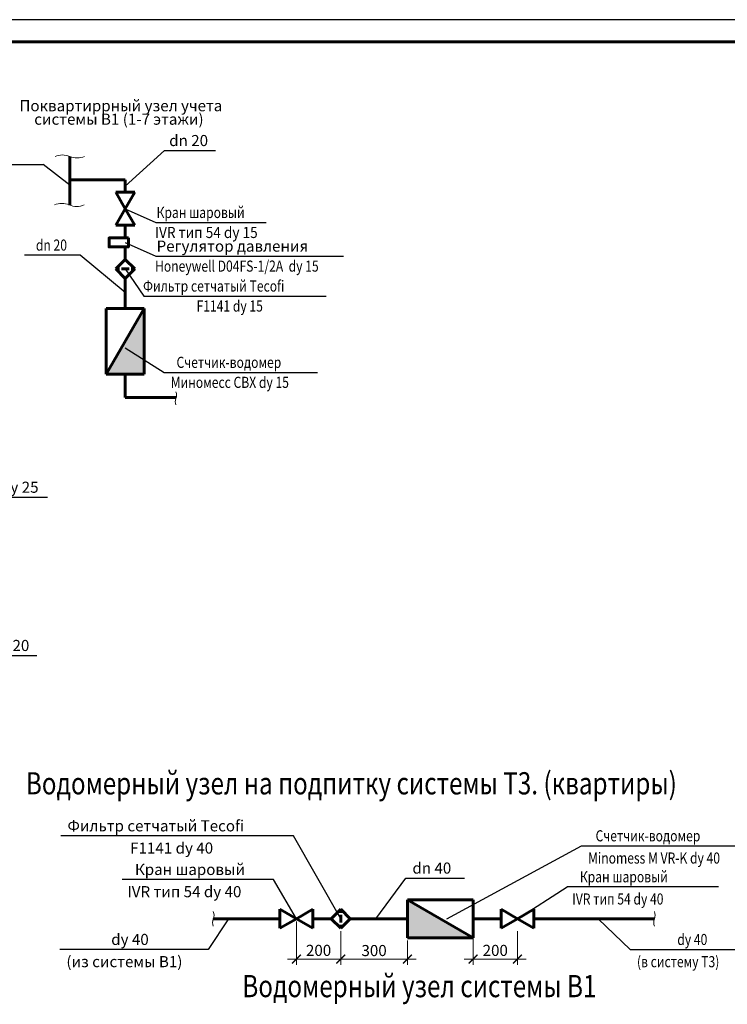
# Model space of a CAD drawing. Units: millimetres. Extents: x 15010 to 2242860, y -1056057 to 28715.
# Drawn here: x 205684 to 221605, y -569975 to -547822 of the extents above; entities that cross this region are included whole.
import ezdxf

# ---------------------------------------------------------------- set-up
doc = ezdxf.new("R2010")
doc.units = ezdxf.units.MM
doc.header["$LTSCALE"] = 1000
doc.layers.get('0').update_dxf_attribs({"linetype": 'CONTINUOUS'})
for name, color, linetype, lineweight in [('shtamp', 7, 'CONTINUOUS', 25), ('ВК-В1', 5, 'CONTINUOUS', 60), ('ВК-выноски', 250, 'CONTINUOUS', 20)]:
    doc.layers.add(name, color=color, linetype=linetype, lineweight=lineweight)
doc.styles.add('GOST 2.304', font='CS_Gost2304.shx', dxfattribs={"width": 0.85})

# ---------------------------------------------------------------- blocks, each defined once
blk = doc.blocks.new('_ArchTick')
at = {"color": 0, "const_width": 0.15}
blk.add_lwpolyline([(-0.5, -0.5), (0.5, 0.5)], dxfattribs=at)

msp = doc.modelspace()

# ---------------------------------------------------------------- hatches: boundary and pattern name
at = {"layer": 'ВК-В1', "ltscale": 100}
msp.add_hatch(color=256, dxfattribs=at).paths.add_polyline_path([(208485.3812, -554318.8808), (207632.7571, -555795.6691), (208485.3812, -555795.6691)])
at = {"layer": 'ВК-В1', "ltscale": 0.0004096}
msp.add_hatch(color=256, dxfattribs=at).paths.add_polyline_path([(215885.2179, -568477.6605), (214408.4296, -567625.0364), (214408.4296, -568477.6605)])

# ---------------------------------------------------------------- linework, layer by layer
at = {"linetype": 'Continuous', "lineweight": 25, "ltscale": 100, "extrusion": (0, 1, 0)}
msp.add_line((224389.8549, -547821.7761), (164989.8549, -547821.7761), dxfattribs=at)
at = {"linetype": 'Continuous', "lineweight": 60, "ltscale": 100, "extrusion": (0, 1, 0)}
msp.add_line((223889.8549, -548321.7761), (166989.8549, -548321.7761), dxfattribs=at)
at = {"layer": 'shtamp'}
msp.add_line((224389.8549, -547821.7761), (164989.8549, -547821.7761), dxfattribs=at)
at = {"layer": 'ВК-В1', "ltscale": 100}
for p, q in [((206809.9617, -551993.6233, -12401.2245), (206809.9617, -550898.2538, -12401.2245)), ((208059.9617, -551424.0633, -12401.2245), (206809.9617, -551424.0633, -12401.2245)), ((208059.9617, -551424.0633, -12401.2245), (208059.9617, -551704.6684, -12401.2245)), ((208059.9617, -552073.8654, -12401.2245), (207846.8057, -551704.6684, -12401.2245)), ((207846.8057, -551704.6684, -12401.2245), (208273.1177, -551704.6684, -12401.2245)), ((208273.1177, -551704.6684, -12401.2245), (208059.9617, -552073.8654, -12401.2245)), ((208059.9617, -552073.8654, -12401.2245), (207846.8057, -552443.0625, -12401.2245)), ((208273.1177, -552443.0625, -12401.2245), (208059.9617, -552073.8654, -12401.2245)), ((207846.8057, -552443.0625, -12401.2245), (208273.1177, -552443.0625, -12401.2245)), ((208059.9617, -552443.0625, -12401.2245), (208059.9617, -552730.1555, -12401.2245)), ((208059.9617, -552932.554, -12401.2245), (208059.9617, -553216.5544, -12401.2245)), ((208059.9617, -553216.5544, -12401.2245), (207846.8057, -553429.7104, -12401.2245)), ((208273.1177, -553429.7104, -12401.2245), (208059.9617, -553216.5544, -12401.2245)), ((207846.8057, -553429.7104, -12401.2245), (207926.3007, -553429.7104, -12401.2245)), ((207846.8057, -553429.7104, -12401.2245), (208059.9617, -553642.8665, -12401.2245)), ((207972.8274, -553429.7104, -12401.2245), (208146.9184, -553429.7104, -12401.2245)), ((208059.9617, -553642.8665, -12401.2245), (208273.1177, -553429.7104, -12401.2245)), ((208193.4451, -553429.7104, -12401.2245), (208273.1177, -553429.7104, -12401.2245)), ((208059.9617, -553642.8665, -12401.2245), (208059.0691, -554318.8808, -12401.2245)), ((208485.3812, -554318.8808, -12401.2245), (207632.7571, -554318.8808, -12401.2245)), ((207632.7571, -555795.6691, -12401.2245), (208485.3812, -554318.8808, -12401.2245)), ((207632.7571, -555795.6691, -12401.2245), (207632.7571, -554318.8808, -12401.2245)), ((208485.3812, -555795.6691, -12401.2245), (208485.3812, -554318.8808, -12401.2245)), ((208485.3812, -555795.6691, -12401.2245), (207632.7571, -555795.6691, -12401.2245)), ((208059.0691, -555795.6691), (208059.0691, -556320.6738)), ((208059.0691, -556320.6738), (209207.2899, -556320.6738)), ((211540.5979, -568263.6119), (211540.5979, -567837.2999)), ((211540.5979, -567837.2999), (211909.795, -568050.4559)), ((212278.992, -567837.2999), (211909.795, -568050.4559)), ((212278.992, -568263.6119), (212278.992, -567837.2999)), ((212907.5331, -567837.2999), (212694.377, -568050.4559)), ((212907.5331, -567916.9725), (212907.5331, -567837.2999)), ((213120.6891, -568050.4559), (212907.5331, -567837.2999)), ((212907.5331, -568137.5902), (212907.5331, -567963.4992)), ((216514.9671, -568264.5045, 12401.2245), (216514.9671, -567838.1924, 12401.2245)), ((216514.9671, -567838.1924, 12401.2245), (216884.1642, -568051.3485, 12401.2245)), ((217253.3613, -567838.1924, 12401.2245), (216884.1642, -568051.3485, 12401.2245)), ((217253.3613, -568264.5045, 12401.2245), (217253.3613, -567838.1924, 12401.2245)), ((210042.2141, -568050.4559), (211540.5979, -568050.4559)), ((211909.795, -568050.4559), (211540.5979, -568263.6119)), ((211909.795, -568050.4559), (212278.992, -568263.6119)), ((212278.992, -568050.4559), (212694.377, -568050.4559)), ((212694.377, -568050.4559), (212907.5331, -568263.6119)), ((212907.5331, -568263.6119), (213120.6891, -568050.4559)), ((212907.5331, -568263.6119), (212907.5331, -568184.1169)), ((213120.6891, -568050.4559), (214408.4296, -568051.3485)), ((215885.2179, -568051.3485, 12401.2245), (216513.6121, -568051.3485, 12401.2245)), ((216884.1642, -568051.3485, 12401.2245), (216514.9671, -568264.5045, 12401.2245)), ((216884.1642, -568051.3485, 12401.2245), (217253.3613, -568264.5045, 12401.2245)), ((217253.3613, -568051.3485), (219967.7021, -568051.3485))]:
    msp.add_line(p, q, dxfattribs=at)
at = {"layer": 'ВК-В1', "ltscale": 0.0004096}
for p, q in [((214408.4296, -568477.6605), (214408.4296, -567625.0364)), ((214408.4296, -567625.0364), (215885.2179, -568477.6605)), ((214408.4296, -567625.0364), (215885.2179, -567625.0364)), ((215885.2179, -568477.6605), (215885.2179, -567625.0364)), ((214408.4296, -568477.6605), (215885.2179, -568477.6605))]:
    msp.add_line(p, q, dxfattribs=at)
at = {"layer": 'ВК-В1', "ltscale": 100, "elevation": -12401.2245}
msp.add_lwpolyline([(208129.6326, -552730.1555), (207694.4489, -552730.1555), (207694.4489, -552932.554), (208129.6326, -552932.554)], close=True, dxfattribs=at)
at = {"layer": 'ВК-выноски', "lineweight": 25, "ltscale": 100}
for p, q in [((208059.9617, -551564.3658, -12401.2245), (208940.107, -550766.4914, -12401.2245)), ((208940.107, -550766.4914, -12401.2245), (210090.107, -550766.4914, -12401.2245)), ((204788.8619, -551077.8925), (206213.8619, -551077.8925)), ((206809.9617, -551544.508, -12401.2245), (206213.8619, -551077.8925)), ((208060.7655, -552074.3295, -12401.2245), (208743.7373, -552384.2584, -12401.2245)), ((208743.7373, -552384.2584, -12401.2245), (211232.6464, -552384.2584, -12401.2245)), ((208060.7655, -552831.3548, -12401.2245), (208743.7373, -553141.2837, -12401.2245)), ((207048.459, -553118.2483, -12401.2245), (205795.959, -553118.2483, -12401.2245)), ((208059.5598, -553961.905, -12401.2245), (207048.459, -553118.2483, -12401.2245)), ((208743.7373, -553141.2837, -12401.2245), (212967.326, -553141.2837, -12401.2245)), ((208059.8729, -553429.7104, -12401.2245), (208478.2734, -554039.5649, -12401.2245)), ((208478.2734, -554039.5649, -12401.2245), (212579.0989, -554039.5649, -12401.2245)), ((208059.8729, -555205.8271, -12401.2245), (208931.4896, -555756.4477, -12401.2245)), ((208931.4896, -555756.4477, -12401.2245), (212387.7396, -555756.4477, -12401.2245)), ((205156.4715, -558566.1636), (206306.4715, -558566.1636)), ((204918.8369, -562126.6584), (206068.8369, -562126.6584)), ((211841.8649, -566184.8361), (206609.8845, -566184.8361)), ((212907.5331, -568050.5447), (211841.8649, -566184.8361)), ((211395.7839, -567166.1287), (207988.2827, -567166.1287)), ((211910.259, -568049.6521), (211395.7839, -567166.1287)), ((213698.7108, -568051.3485), (214370.4923, -567135.2812)), ((214370.4923, -567135.2812), (215690.4923, -567135.2812)), ((216885.5563, -568050.5447), (217998.5069, -567330.6907)), ((221406.0081, -567330.6907), (217998.5069, -567330.6907)), ((210384.9138, -568050.4559), (209922.1186, -568740.2039)), ((218700.2616, -568051.3485), (219422.8467, -568741.0965)), ((209922.1186, -568740.2039), (206584.6186, -568740.2039)), ((219422.8467, -568741.0965), (222557.8467, -568741.0965))]:
    msp.add_line(p, q, dxfattribs=at)
at = {"layer": 'ВК-выноски', "lineweight": 25, "ltscale": 100, "extrusion": (-0.476636, 0.879101, 0)}
msp.add_line((215295.376, -568050.5447), (218322.7591, -566409.1394), dxfattribs=at)
at = {"layer": 'ВК-выноски', "lineweight": 25, "ltscale": 100, "extrusion": (0, 1, 0)}
msp.add_line((218322.7591, -566409.1394), (223080.6845, -566409.1394), dxfattribs=at)
at = {"layer": 'ВК-выноски'}
for p, q in [((211909.795, -568112.9559), (211909.795, -569084.1343)), ((215885.2179, -568113.8485), (215885.2179, -569084.9381)), ((212907.4443, -568326.9157), (212907.4443, -569084.0455)), ((212907.4443, -568326.9157), (212907.4443, -569084.0455)), ((212907.5331, -568326.1119), (212907.5331, -569084.1343)), ((212907.5331, -568326.1119), (212907.5331, -569084.0455)), ((216882.8091, -568327.0045), (216882.8091, -569084.9381)), ((216882.8091, -568327.0045), (216882.8091, -569084.9381)), ((214408.4296, -568540.1605), (214408.4296, -569084.0455)), ((211709.795, -568959.1343), (213107.5331, -568959.1343)), ((212707.4443, -568959.0455), (214608.4296, -568959.0455)), ((215685.2179, -568959.9381), (217082.8091, -568959.9381))]:
    msp.add_line(p, q, dxfattribs=at)
at = {"layer": 'ВК-выноски', "color": 7, "linetype": 'Continuous', "ltscale": 100}
for points, elevation in [([(206479.6407, -550898.8869, -0.2), (206811.4894, -550898.8869, 0.2), (207143.3382, -550898.8869)], -12401.2245), ([(207135.9643, -551989.7824, -0.2), (206800.4286, -551989.7824, 0.2), (206464.8929, -551989.7824)], -12401.2245), ([(209199.4419, -556197.8354, -0.2), (209199.4419, -556343.5123, 0.2), (209199.4419, -556489.1892)], -12401.2245), ([(219965.9047, -567890.5644, -0.2), (219965.9045, -568055.8021, 0.2), (219965.9044, -568221.0399)], 12401.2245)]:
    msp.add_lwpolyline(points, format="xyb", dxfattribs=dict(at, elevation=elevation))
msp.add_lwpolyline([(210040.4164, -567889.6718, -0.2), (210040.4165, -568054.9096, 0.2), (210040.4167, -568220.1473)], format="xyb", dxfattribs=at)

# ---------------------------------------------------------------- block references
at = {"layer": 'ВК-выноски', "xscale": 200, "yscale": 200, "zscale": 200, "rotation": 180}
for p in [(211909.795, -568959.1343), (212907.4443, -568959.0455), (212907.5331, -568959.0455), (215885.2179, -568959.9381), (216882.8091, -568959.9381)]:
    msp.add_blockref('_ArchTick', p, dxfattribs=at)
at = {"layer": 'ВК-выноски', "xscale": 200, "yscale": 200, "zscale": 200}
for p in [(212907.4443, -568959.0455), (212907.5331, -568959.1343), (214408.4296, -568959.0455), (216882.8091, -568959.9381)]:
    msp.add_blockref('_ArchTick', p, dxfattribs=at)

# ---------------------------------------------------------------- texts
at = {"layer": 'ВК-выноски', "lineweight": 25, "ltscale": 100, "style": 'GOST 2.304'}
for s, p in [('Поквартиррный узел учета', (205679.2994, -549882.3627, -12401.2245)), ('системы В1 (1-7 этажи)', (206011.1325, -550185.2356, -12401.2245)), ('dn 20', (209047.8797, -550666.4914, -12401.2245)), ('Регулятор давления', (208764.4494, -553041.2837, -12401.2245)), ('dу 25', (205264.2442, -558466.1636)), ('dn 20', (205026.6095, -562026.6584)), ('Фильтр сетчатый Tecofi', (206759.8845, -566084.8361)), ('F1141 dу 40', (208169.8845, -566584.8361)), ('Кран шаровый', (208277.3037, -567066.1287)), ('dn 40', (214520.4923, -567035.2812)), ('IVR тип 54 dу 40', (208106.4545, -567566.1287)), ('dу 40', (207743.3686, -568640.2039)), ('(из системы В1)', (206734.6186, -569140.2039))]:
    msp.add_text(s, height=250, dxfattribs=at).set_placement(p)
for s, width, p in [('Кран шаровый', 0.8, (208764.4494, -552284.2584, -12401.2245)), ('IVR тип 54 dу 15', 0.9, (208729.4006, -552734.2584, -12401.2245)), ('dn 20', 0.8, (206048.459, -553018.2483, -12401.2245)), ('Honeywell D04FS-1/2A  dу 15', 0.8, (208729.4006, -553491.2837, -12401.2245)), ('Фильтр сетчатый Tecofi', 0.8, (208459.9338, -553939.5649, -12401.2245)), ('F1141 dу 15', 0.8, (209663.0588, -554389.5649, -12401.2245)), ('Счетчик-водомер', 0.8, (209212.7396, -555656.4477, -12401.2245)), ('Миномесс СВХ dу 15', 0.8, (209081.4896, -556106.4477, -12401.2245)), ('Счетчик-водомер', 0.8, (218641.5091, -566309.1394)), ('Minomess M VR-K dу 40', 0.8, (218472.7591, -566809.1394)), ('Кран шаровый', 0.8, (218287.5279, -567230.6907)), ('IVR тип 54 dу 40', 0.8, (218116.6787, -567730.6907)), ('dу 40', 0.8, (220480.3467, -568641.0965)), ('(в систему Т3)', 0.8, (219572.8467, -569141.0965))]:
    msp.add_text(s, height=250, dxfattribs=dict(at, width=width)).set_placement(p)
at = {"layer": 'ВК-выноски', "style": 'GOST 2.304', "width": 0.8}
for s, p in [('Водомерный узел на подпитку системы Т3. (квартиры)', (205823.576, -565253.2659)), ('Водомерный узел системы В1', (210694.3275, -569815.8373))]:
    msp.add_text(s, height=500, dxfattribs=at).set_placement(p)
at = {"layer": 'ВК-выноски', "char_height": 250, "attachment_point": 5, "style": 'GOST 2.304'}
for s, insert in [('\\A1;200', (212408.664, -568761.9518)), ('\\A1;300', (213657.9369, -568766.3679)), ('\\A1;200', (216384.0135, -568762.7555))]:
    msp.add_mtext(s, dxfattribs=dict(at, insert=insert))

doc.saveas('drawing.dxf')
